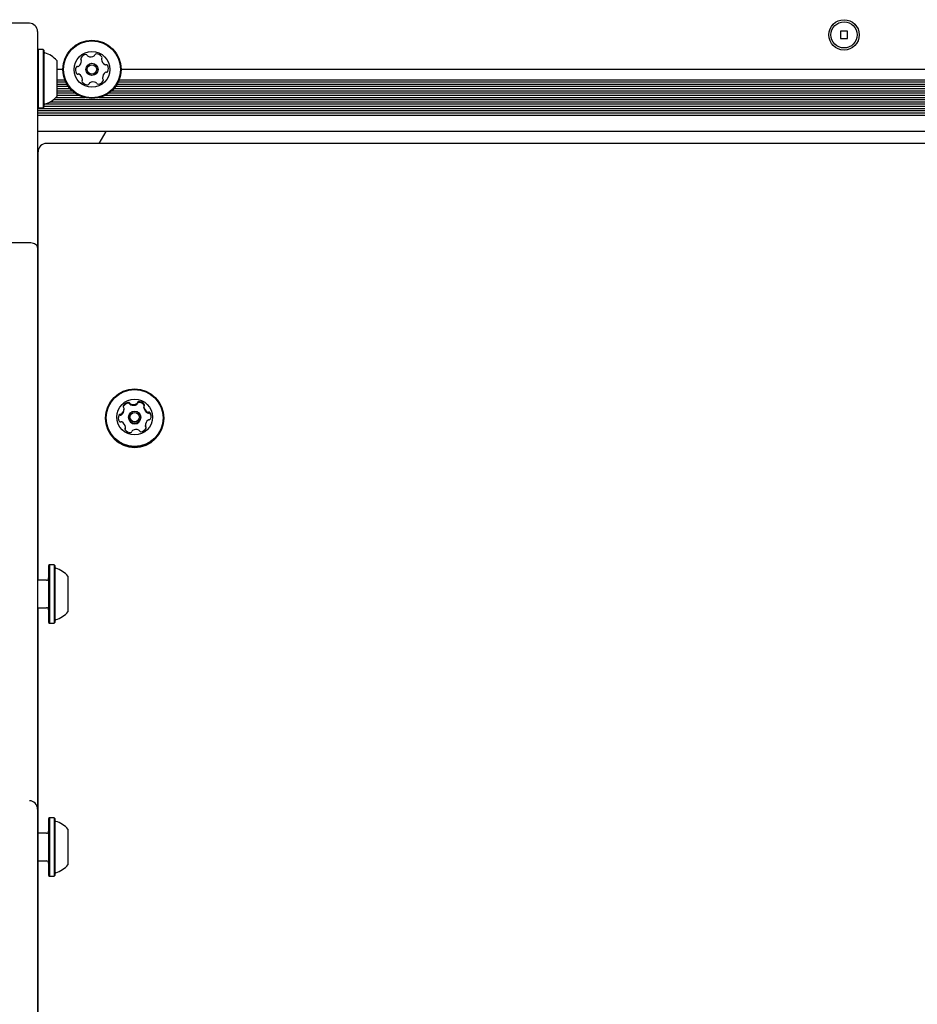
# Model space of a CAD drawing. Units: millimetres. Extents: x -5428 to 5702, y -5518 to 5118.
# Drawn here: x -299 to 26, y 2023 to 2380 of the extents above; entities that cross this region are included whole.
import ezdxf

# ---------------------------------------------------------------- set-up
doc = ezdxf.new("R2010")
doc.units = ezdxf.units.MM
doc.header["$LTSCALE"] = 1000
doc.layers.add('1 EQUIPMENT', color=7, linetype='Continuous', lineweight=18)

# ---------------------------------------------------------------- blocks, each defined once
blk = doc.blocks.new('Aire_de_jeux_City_chateaux_CC_15-5002-T01_CC_15-5002-T01_f_Vue_Technique-INT')
at = {"layer": '1 EQUIPMENT', "color": 7, "linetype": 'Continuous', "lineweight": 25}
for p, q in [((-295.74, 2378.68), (-302.74, 2378.68)), ((-292.74, 2375.68), (-292.74, 2372.68)), ((-292.74, 2375.68), (-292.74, 2375.68)), ((-292.74, 2372.68), (-292.74, 2340)), ((0.83, 2375.79), (-1.77, 2375.79)), ((-1.77, 2375.79), (-1.77, 2373.19)), ((-1.77, 2373.19), (0.83, 2373.19)), ((0.83, 2373.19), (0.83, 2375.79)), ((-292.49, 2369.25), (-292.74, 2369)), ((-292.49, 2369.25), (-292.74, 2369)), ((-290.79, 2369.25), (-292.49, 2369.25)), ((-290.79, 2369.25), (-292.49, 2369.25)), ((-292.49, 2369.25), (-292.49, 2348.1)), ((-292.49, 2369.25), (-292.49, 2369.25)), ((-290.54, 2369), (-290.79, 2369.25)), ((-290.54, 2369), (-290.79, 2369.25)), ((-290.79, 2369.25), (-290.79, 2348.1)), ((-290.79, 2369.25), (-290.79, 2369.25)), ((-290.54, 2369), (-290.54, 2348.35)), ((-290.54, 2369), (-290.54, 2369)), ((-285.74, 2365.18), (-285.74, 2352.17)), ((-285.74, 2365.18), (-285.74, 2365.18)), ((-283.61, 2361.99), (-285.74, 2361.99)), ((261.52, 2361.99), (-262.46, 2361.99)), ((-282.89, 2358.14), (-285.74, 2358.14)), ((-282.54, 2357.35), (-285.74, 2357.35)), ((-282.1, 2356.54), (-285.74, 2356.54)), ((-281.58, 2355.75), (-285.74, 2355.75)), ((-280.92, 2354.94), (-285.74, 2354.94)), ((264.21, 2354.94), (-265.15, 2354.94)), ((263.56, 2355.75), (-264.5, 2355.75)), ((263.03, 2356.54), (-263.97, 2356.54)), ((262.59, 2357.35), (-263.53, 2357.35)), ((262.24, 2358.14), (-263.18, 2358.14)), ((-275.64, 2351.74), (-286.16, 2351.74)), ((-280.14, 2354.15), (-285.74, 2354.15)), ((-279.12, 2353.34), (-285.74, 2353.34)), ((-277.8, 2352.55), (-285.74, 2352.55)), ((269.5, 2351.74), (-270.44, 2351.74)), ((267.33, 2352.55), (-268.27, 2352.55)), ((266.01, 2353.34), (-266.95, 2353.34)), ((265, 2354.15), (-265.94, 2354.15)), ((-292.74, 2348.35), (-292.49, 2348.1)), ((294.57, 2347.75), (-292.74, 2347.75)), ((-292.49, 2348.1), (-290.79, 2348.1)), ((-290.79, 2348.1), (-290.54, 2348.35)), ((292.37, 2348.54), (-290.54, 2348.54)), ((292.08, 2349.35), (-290.24, 2349.35)), ((290.16, 2350.14), (-288.33, 2350.14)), ((288.9, 2350.95), (-287.07, 2350.95)), ((294.57, 2346.94), (-292.74, 2346.94)), ((294.57, 2346.15), (-292.74, 2346.15)), ((294.57, 2345.34), (-292.74, 2345.34)), ((-292.74, 2340), (-292.74, 2325.84)), ((294.57, 2339.49), (-292.74, 2339.49)), ((-270.41, 2335.16), (-267.91, 2339.49)), ((293.57, 2335.16), (-289.57, 2335.16)), ((-292.57, 2176.91), (-292.57, 2332.16)), ((-292.74, 2325.84), (-292.74, 2308.97)), ((-292.64, 2323.96), (-292.74, 2323.96)), ((-292.64, 2323.96), (-292.74, 2323.96)), ((-292.64, 2323.96), (-292.74, 2323.96)), ((-292.64, 2323.96), (-292.74, 2323.96)), ((-292.64, 2323.96), (-292.74, 2323.96)), ((-292.64, 2323.96), (-292.74, 2323.96)), ((-292.64, 2323.96), (-292.64, 2196.58)), ((-292.64, 2323.96), (-292.64, 2323.96)), ((-292.64, 2323.96), (-292.64, 2323.96)), ((-292.74, 2308.97), (-292.74, 2304.96)), ((-292.74, 2304.96), (-292.74, 2297.42)), ((-295.74, 2299.13), (-302.74, 2299.13)), ((-292.74, 2297.42), (-292.74, 2294.44)), ((-292.74, 2294.44), (-292.74, 2116.98)), ((-292.64, 2296.65), (-292.57, 2296.77)), ((-292.57, 2237.06), (-292.64, 2237.06)), ((-261.42, 2238.83), (-261.42, 2239.13)), ((-254.21, 2239.72), (-254.21, 2239.42)), ((-268.14, 2235.67), (-268.14, 2235.55)), ((-259.76, 2235.98), (-259.76, 2235.72)), ((-255.36, 2235.72), (-255.36, 2235.98)), ((-246.98, 2235.55), (-246.98, 2235.67)), ((-260.92, 2232.02), (-260.92, 2232.32)), ((-253.7, 2232.61), (-253.7, 2232.91)), ((-292.64, 2227.05), (-292.57, 2227.05)), ((-292.64, 2196.58), (-292.74, 2196.58)), ((-292.64, 2196.58), (-292.74, 2196.58)), ((-292.64, 2196.58), (-292.64, 2190.58)), ((-292.64, 2196.58), (-292.64, 2196.58)), ((-292.64, 2190.58), (-292.74, 2190.58)), ((-292.64, 2190.58), (-292.64, 2176.91)), ((-288.49, 2182.49), (-288.74, 2182.24)), ((-288.74, 2182.24), (-288.74, 2161.58)), ((-286.79, 2182.49), (-288.49, 2182.49)), ((-288.49, 2182.49), (-288.49, 2161.33)), ((-286.54, 2182.24), (-286.79, 2182.49)), ((-286.79, 2182.49), (-286.79, 2161.33)), ((-286.54, 2182.24), (-286.54, 2161.58)), ((-289.54, 2176.91), (-292.74, 2176.91)), ((-281.74, 2178.41), (-281.74, 2165.41)), ((-292.74, 2166.91), (-289.54, 2166.91)), ((-292.64, 2166.91), (-292.64, 2027.2)), ((-292.57, 2085.23), (-292.57, 2166.91)), ((-288.74, 2161.58), (-288.49, 2161.33)), ((-288.49, 2161.33), (-286.79, 2161.33)), ((-286.79, 2161.33), (-286.54, 2161.58)), ((-292.74, 2116.98), (-292.74, 2093.97)), ((-292.74, 2093.97), (-292.74, 2076.97)), ((-292.74, 2093.97), (-292.74, 2093.97)), ((-288.49, 2090.8), (-288.74, 2090.55)), ((-286.79, 2090.8), (-288.49, 2090.8)), ((-288.49, 2090.8), (-288.49, 2069.65)), ((-286.54, 2090.55), (-286.79, 2090.8)), ((-286.79, 2090.8), (-286.79, 2069.65)), ((-288.74, 2090.55), (-288.74, 2069.9)), ((-286.54, 2090.55), (-286.54, 2069.9)), ((-289.54, 2085.23), (-292.64, 2085.23)), ((-281.74, 2086.73), (-281.74, 2073.72)), ((-292.74, 2076.97), (-292.74, 1696.9)), ((-292.64, 2075.22), (-289.54, 2075.22)), ((-292.57, 1913.98), (-292.57, 2075.22)), ((-288.74, 2069.9), (-288.49, 2069.65)), ((-288.49, 2069.65), (-286.79, 2069.65)), ((-286.79, 2069.65), (-286.54, 2069.9)), ((-292.64, 2027.2), (-292.74, 2027.2)), ((-292.64, 2027.2), (-292.64, 2013.37))]:
    blk.add_line(p, q, dxfattribs=at)
at = {"layer": '1 EQUIPMENT', "color": 7, "linetype": 'Continuous', "lineweight": 25, "flags": 128}
for points in [[(-261.69, 2239.78), (-261.73, 2239.71), (-261.73, 2239.7)], [(-254.2, 2239.36), (-254.21, 2239.41), (-254.21, 2239.42)], [(-254, 2240.2), (-254.03, 2240.27), (-254.07, 2240.34)]]:
    blk.add_lwpolyline(points, dxfattribs=at)
at = {"layer": '1 EQUIPMENT', "color": 7, "linetype": 'Continuous', "lineweight": 25}
for centre, radius in [((-0.47, 2374.49), 5.5), ((-0.47, 2374.49), 4.75), ((-273.04, 2361.99), 10.58), ((-273.04, 2361.99), 10.33), ((-273.04, 2361.99), 6.5), ((-273.04, 2361.99), 2.2), ((-273.04, 2361.99), 1.7), ((-257.58, 2235.67), 10.56), ((-257.58, 2235.68), 10.31), ((-257.57, 2236.02), 6.49), ((-257.57, 2235.98), 2.2), ((-257.57, 2236.02), 1.7)]:
    blk.add_circle(centre, radius, dxfattribs=at)
for centre, radius, start, end in [((-295.74, 2375.68), 3, 0, 90), ((-295.74, 2375.68), 3, 0, 90), ((-290.04, 2368.46), 0.5, 180, 253.4677), ((-290.04, 2368.46), 0.5, 180, 253.4677), ((-292.94, 2358.67), 9.7, 42.0627, 73.4677), ((-276.7, 2365.87), 0.481, 150.1595, 228.6455), ((-274.94, 2364.85), 2.52, 97.0351, 150.1651), ((-277.34, 2365.15), 0.481, 0.1952, 48.6001), ((-275.19, 2366.88), 0.481, 18.6001, 97.0009), ((-274.27, 2367.18), 0.481, 198.587, 247.035), ((-273.48, 2369.06), 2.52, 247.046, 300.1651), ((-272.46, 2367.3), 0.481, 300.1649, 348.6001), ((-271.51, 2367.11), 0.481, 90.1651, 168.5967), ((-271.51, 2365.07), 2.52, 37.0351, 90.1709), ((-269.16, 2365.66), 0.481, 138.6001, 187.035), ((-267.14, 2365.91), 2.52, 187.0408, 240.1652), ((-269.88, 2366.3), 0.481, 318.5547, 37.0408), ((-276.47, 2361.78), 2.52, 157.035, 210.1652), ((-278.34, 2362.57), 0.481, 78.6001, 157.0348), ((-278.15, 2363.51), 0.481, 258.5967, 307.0351), ((-279.38, 2365.14), 2.52, 307.0189, 0.1742), ((-268.15, 2364.14), 0.481, 240.16, 288.6036), ((-267.84, 2363.23), 0.481, 30.1649, 108.6001), ((-269.61, 2362.21), 2.52, 337.0351, 30.1651), ((-278.23, 2360.75), 0.481, 210.1654, 288.6036), ((-277.92, 2359.84), 0.481, 60.1595, 108.6001), ((-278.93, 2358.07), 2.52, 7.0409, 60.1651), ((-276.91, 2358.32), 0.481, 318.5547, 7.0351), ((-266.69, 2358.84), 2.52, 127.035, 180.1594), ((-268.73, 2358.84), 0.481, 180.1652, 228.6455), ((-269.37, 2358.11), 0.481, 330.1595, 48.6001), ((-267.92, 2360.47), 0.481, 78.5967, 127.0402), ((-267.73, 2361.41), 0.481, 258.6001, 337.0351), ((-276.19, 2357.68), 0.481, 138.6001, 217.0408), ((-274.56, 2358.91), 2.52, 217.0351, 270.1652), ((-274.56, 2356.87), 0.481, 270.1993, 348.6133), ((-273.62, 2356.68), 0.481, 120.2223, 168.6001), ((-272.59, 2354.92), 2.52, 67.0351, 120.1651), ((-271.8, 2356.8), 0.481, 18.6001, 67.0351), ((-270.88, 2357.11), 0.481, 198.6036, 277.0652), ((-271.13, 2359.13), 2.52, 277.0351, 330.1651), ((-292.94, 2358.67), 9.7, 286.5323, 317.9373), ((-290.04, 2348.89), 0.5, 106.5323, 180), ((-289.57, 2332.16), 3, 90, 180), ((-259.5, 2238.85), 2.52, 97.614, 150.6992), ((-259.5, 2238.55), 2.52, 97.614, 150.6992), ((-259.77, 2240.87), 0.481, 19.3209, 97.6456), ((-259.77, 2240.57), 0.481, 19.3209, 97.6456), ((-258.86, 2241.18), 0.481, 199.2741, 247.7282), ((-258.86, 2240.89), 0.481, 199.2741, 247.7282), ((-258.08, 2243.08), 2.52, 247.7169, 300.7157), ((-258.08, 2242.78), 2.52, 247.7169, 300.7157), ((-257.04, 2241.32), 0.48, 300.7015, 349.175), ((-257.04, 2241.02), 0.48, 300.7015, 349.175), ((-256.1, 2241.14), 0.481, 90.7325, 169.1346), ((-256.1, 2240.84), 0.481, 90.7325, 169.1346), ((-256.07, 2239.1), 2.52, 37.7482, 90.8082), ((-256.07, 2238.8), 2.52, 37.7482, 90.8082), ((-254.45, 2240.35), 0.479, 319.0876, 37.7421), ((-262.87, 2236.54), 0.481, 79.2091, 157.5516), ((-262.69, 2237.48), 0.482, 259.2362, 307.5748), ((-263.93, 2239.09), 2.51, 307.5476, 0.7786), ((-263.93, 2238.79), 2.51, 307.5476, 0.7786), ((-261.27, 2239.85), 0.479, 150.7249, 229.3694), ((-261.9, 2239.12), 0.479, 0.8333, 49.3102), ((-253.73, 2239.72), 0.479, 139.1362, 187.665), ((-251.71, 2239.99), 2.51, 187.7039, 240.873), ((-251.71, 2239.69), 2.51, 187.7039, 240.873), ((-252.7, 2238.22), 0.482, 240.8481, 289.1814), ((-252.7, 2237.92), 0.482, 240.8481, 289.1814), ((-252.38, 2237.31), 0.481, 30.8949, 109.201), ((-252.38, 2237.01), 0.481, 30.8949, 109.201), ((-254.12, 2236.27), 2.51, 337.6059, 30.8565), ((-254.12, 2235.97), 2.51, 3.4206, 30.8525), ((-257.56, 2235.57), 10.58, 180.1019, 359.8981), ((-261, 2235.76), 2.51, 157.6058, 210.8566), ((-261, 2235.47), 2.51, 157.6052, 176.5812), ((-262.87, 2236.24), 0.481, 79.2091, 157.5516), ((-262.74, 2234.73), 0.481, 210.8954, 289.2044), ((-262.69, 2237.18), 0.482, 259.2362, 307.5748), ((-262.42, 2233.82), 0.482, 60.8475, 109.1779), ((-263.41, 2232.04), 2.51, 7.704, 60.8729), ((-257.56, 2235.72), 2.2, 180.0971, 359.9029), ((-251.19, 2232.94), 2.51, 127.5638, 180.7638), ((-252.43, 2234.55), 0.482, 79.2362, 127.5799), ((-252.25, 2235.5), 0.481, 259.2091, 337.5519), ((-260.67, 2231.69), 0.479, 139.133, 217.7421), ((-260.67, 2231.39), 0.48, 139.1463, 161.8146), ((-259.06, 2232.94), 2.52, 217.7482, 270.8025), ((-261.4, 2232.32), 0.479, 319.0907, 7.665), ((-261.4, 2232.02), 0.479, 319.0955, 359.9894), ((-259.03, 2230.9), 0.481, 270.7666, 349.1513), ((-258.08, 2230.72), 0.48, 120.759, 169.175), ((-257.04, 2228.96), 2.52, 67.706, 120.7157), ((-256.27, 2230.85), 0.48, 19.2873, 67.7282), ((-255.36, 2231.17), 0.481, 199.3245, 277.7097), ((-255.63, 2233.19), 2.52, 277.614, 330.6992), ((-253.22, 2232.92), 0.48, 180.8033, 229.3556), ((-253.22, 2232.62), 0.48, 180.8033, 229.3556), ((-253.85, 2232.19), 0.479, 330.7249, 49.324), ((-253.85, 2231.89), 0.48, 18.1889, 49.3015), ((-286.04, 2181.69), 0.5, 180, 253.4677), ((-288.94, 2171.91), 9.7, 42.0627, 73.4677), ((-289.54, 2177.71), 0.8, 270, 360), ((-289.54, 2166.11), 0.8, 0, 90), ((-286.04, 2162.12), 0.5, 106.5323, 180), ((-288.94, 2171.91), 9.7, 286.5323, 317.9373), ((-295.74, 2093.97), 3, 0, 90), ((-295.74, 2093.97), 3, 0, 90), ((-286.04, 2090.01), 0.5, 180, 253.4677), ((-288.94, 2080.23), 9.7, 42.0627, 73.4677), ((-289.54, 2086.03), 0.8, 270, 360), ((-289.54, 2074.42), 0.8, 0, 90), ((-288.94, 2080.23), 9.7, 286.5323, 317.9373), ((-286.04, 2070.44), 0.5, 106.5323, 180)]:
    blk.add_arc(centre, radius, start, end, dxfattribs=at)
blk.add_open_spline([(-292.74, 2297.42), (-292.74, 2297.42), (-292.74, 2297.55), (-292.81, 2297.87), (-293.15, 2298.34), (-293.83, 2298.77), (-294.73, 2299.07), (-295.4, 2299.11), (-295.74, 2299.13)], degree=3, knots=[0, 0, 0, 0, 0.007021, 0.142114, 0.356782, 0.571245, 0.785621, 1, 1, 1, 1], dxfattribs=at)

msp = doc.modelspace()

# ---------------------------------------------------------------- block references
at = {"layer": '1 EQUIPMENT'}
msp.add_blockref('Aire_de_jeux_City_chateaux_CC_15-5002-T01_CC_15-5002-T01_f_Vue_Technique-INT', (0, 0), dxfattribs=at)

doc.saveas('drawing.dxf')
